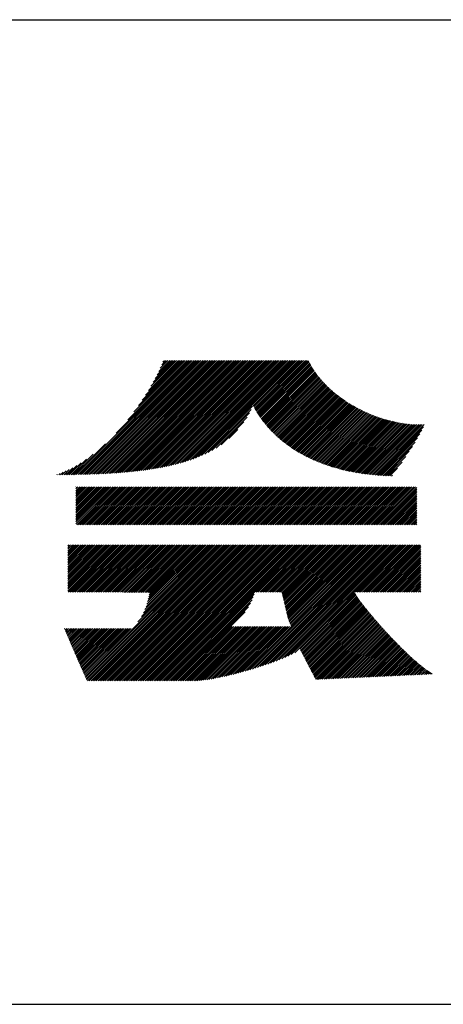
# Model space of a CAD drawing. Extents: x 384 to 2484, y 305 to 1785.
# Drawn here: x 2069 to 2095, y 395 to 458 of the extents above; entities that cross this region are included whole.
import ezdxf

# ---------------------------------------------------------------- set-up
doc = ezdxf.new("R2010")
doc.units = 0
doc.header["$MEASUREMENT"] = 0
doc.layers.add('_0-A_枠線', color=7, linetype='CONTINUOUS')

msp = doc.modelspace()

# ---------------------------------------------------------------- linework, layer by layer
at = {"layer": '_0-A_枠線', "color": 7, "linetype": 'Continuous'}
for p, q in [((471.657, 457.677), (2396.657, 457.677)), ((2072.174, 428.77), (2079.429, 436.024)), ((2072.287, 428.772), (2079.539, 436.024)), ((2072.399, 428.774), (2079.65, 436.024)), ((2072.512, 428.776), (2079.76, 436.024)), ((2072.626, 428.779), (2079.871, 436.024)), ((2072.739, 428.782), (2079.981, 436.024)), ((2072.852, 428.785), (2080.092, 436.024)), ((2072.966, 428.788), (2080.202, 436.024)), ((2073.08, 428.792), (2080.313, 436.024)), ((2073.195, 428.796), (2080.423, 436.024)), ((2073.309, 428.8), (2080.534, 436.024)), ((2073.424, 428.804), (2080.644, 436.024)), ((2073.539, 428.809), (2080.755, 436.024)), ((2073.655, 428.814), (2080.865, 436.024)), ((2073.77, 428.819), (2080.976, 436.024)), ((2073.886, 428.824), (2081.086, 436.024)), ((2074.003, 428.83), (2081.197, 436.024)), ((2074.119, 428.837), (2081.307, 436.024)), ((2074.236, 428.843), (2081.417, 436.024)), ((2074.354, 428.85), (2081.528, 436.024)), ((2074.472, 428.857), (2081.638, 436.024)), ((2074.59, 428.865), (2081.749, 436.024)), ((2074.697, 431.403), (2079.318, 436.024)), ((2074.709, 428.873), (2081.859, 436.024)), ((2074.828, 428.882), (2081.97, 436.024)), ((2074.947, 428.891), (2082.08, 436.024)), ((2075.067, 428.9), (2082.191, 436.024)), ((2075.188, 428.91), (2082.301, 436.024)), ((2075.308, 428.921), (2082.412, 436.024)), ((2075.43, 428.932), (2082.522, 436.024)), ((2075.438, 432.254), (2079.208, 436.024)), ((2075.552, 428.943), (2082.633, 436.024)), ((2075.675, 428.955), (2082.743, 436.024)), ((2075.798, 428.968), (2082.854, 436.024)), ((2075.828, 432.754), (2079.097, 436.024)), ((2075.922, 428.982), (2082.964, 436.024)), ((2076.046, 428.996), (2083.075, 436.024)), ((2076.121, 433.159), (2078.987, 436.024)), ((2076.171, 429.01), (2083.185, 436.024)), ((2076.297, 429.026), (2083.296, 436.024)), ((2076.362, 433.51), (2078.876, 436.024)), ((2076.424, 429.042), (2083.406, 436.024)), ((2076.552, 429.059), (2083.517, 436.024)), ((2076.568, 433.827), (2078.766, 436.024)), ((2076.68, 429.077), (2083.627, 436.024)), ((2076.749, 434.118), (2078.655, 436.024)), ((2076.809, 429.096), (2083.738, 436.024)), ((2076.909, 434.388), (2078.545, 436.024)), ((2076.94, 429.116), (2083.848, 436.024)), ((2077.053, 434.643), (2078.434, 436.024)), ((2077.071, 429.137), (2083.959, 436.024)), ((2077.183, 434.883), (2078.324, 436.024)), ((2077.204, 429.159), (2084.069, 436.024)), ((2077.301, 435.112), (2078.213, 436.024)), ((2077.337, 429.182), (2084.18, 436.024)), ((2077.409, 435.33), (2078.103, 436.024)), ((2077.472, 429.206), (2084.29, 436.024)), ((2077.507, 435.538), (2077.992, 436.024)), ((2077.596, 435.738), (2077.882, 436.024)), ((2077.608, 429.232), (2084.401, 436.024)), ((2077.677, 435.93), (2077.771, 436.024)), ((2077.746, 429.259), (2084.511, 436.024)), ((2077.885, 429.288), (2084.622, 436.024)), ((2078.026, 429.318), (2084.732, 436.024)), ((2078.169, 429.35), (2084.843, 436.024)), ((2078.313, 429.384), (2084.953, 436.024)), ((2078.46, 429.421), (2085.064, 436.024)), ((2078.609, 429.46), (2085.174, 436.024)), ((2078.761, 429.501), (2085.284, 436.024)), ((2078.916, 429.545), (2085.395, 436.024)), ((2079.074, 429.593), (2085.505, 436.024)), ((2079.236, 429.644), (2085.616, 436.024)), ((2079.402, 429.7), (2085.726, 436.024)), ((2079.573, 429.76), (2085.837, 436.024)), ((2079.75, 429.827), (2085.947, 436.024)), ((2079.934, 429.9), (2086.058, 436.024)), ((2080.126, 429.981), (2086.168, 436.024)), ((2083.403, 433.148), (2086.279, 436.024)), ((2083.441, 433.076), (2086.389, 436.024)), ((2083.48, 433.004), (2086.5, 436.024)), ((2083.519, 432.933), (2086.61, 436.024)), ((2083.56, 432.863), (2086.721, 436.024)), ((2083.601, 432.794), (2086.831, 436.024)), ((2083.642, 432.725), (2086.923, 436.006)), ((2083.685, 432.657), (2086.961, 435.933)), ((2083.728, 432.589), (2086.999, 435.86)), ((2083.771, 432.522), (2087.038, 435.789)), ((2083.816, 432.456), (2087.078, 435.718)), ((2083.861, 432.391), (2087.119, 435.648)), ((2083.906, 432.326), (2087.16, 435.58)), ((2083.953, 432.262), (2087.203, 435.512)), ((2084, 432.198), (2087.246, 435.444)), ((2084.047, 432.135), (2087.29, 435.378)), ((2084.096, 432.073), (2087.335, 435.312)), ((2084.145, 432.012), (2087.38, 435.247)), ((2084.194, 431.951), (2087.427, 435.183)), ((2084.244, 431.89), (2087.474, 435.12)), ((2084.295, 431.831), (2087.522, 435.057)), ((2084.346, 431.772), (2087.57, 434.995)), ((2084.398, 431.713), (2087.62, 434.934)), ((2084.451, 431.655), (2087.669, 434.874)), ((2084.504, 431.598), (2087.72, 434.814)), ((2084.558, 431.541), (2087.771, 434.755)), ((2084.612, 431.485), (2087.823, 434.696)), ((2084.667, 431.43), (2087.876, 434.638)), ((2084.723, 431.375), (2087.929, 434.581)), ((2084.779, 431.32), (2087.983, 434.524)), ((2084.836, 431.267), (2088.038, 434.468)), ((2084.893, 431.213), (2088.093, 434.413)), ((2084.951, 431.161), (2088.148, 434.358)), ((2085.01, 431.109), (2088.205, 434.304)), ((2085.069, 431.057), (2088.262, 434.251)), ((2085.128, 431.006), (2088.319, 434.198)), ((2085.188, 430.956), (2088.377, 434.145)), ((2085.249, 430.906), (2088.436, 434.093)), ((2085.31, 430.857), (2088.495, 434.042)), ((2085.372, 430.808), (2088.555, 433.991)), ((2085.434, 430.76), (2088.615, 433.941)), ((2085.497, 430.713), (2088.676, 433.892)), ((2085.561, 430.666), (2088.738, 433.843)), ((2085.625, 430.619), (2088.8, 433.794)), ((2085.689, 430.573), (2088.863, 433.747)), ((2085.755, 430.528), (2088.926, 433.699)), ((2085.82, 430.483), (2088.989, 433.652)), ((2085.886, 430.439), (2089.054, 433.606)), ((2085.953, 430.395), (2089.118, 433.56)), ((2080.328, 430.074), (2083.374, 433.12)), ((2086.02, 430.352), (2089.184, 433.515)), ((2086.088, 430.309), (2089.249, 433.471)), ((2086.157, 430.267), (2089.316, 433.426)), ((2086.226, 430.226), (2089.383, 433.383)), ((2086.295, 430.185), (2089.45, 433.34)), ((2086.365, 430.144), (2089.518, 433.297)), ((2086.435, 430.104), (2089.586, 433.255)), ((2086.506, 430.065), (2089.655, 433.214)), ((2086.578, 430.026), (2089.725, 433.173)), ((2086.65, 429.987), (2089.795, 433.132)), ((2086.723, 429.949), (2089.866, 433.092)), ((2086.796, 429.912), (2089.937, 433.053)), ((2086.869, 429.875), (2090.008, 433.014)), ((2086.944, 429.839), (2090.08, 432.976)), ((2087.018, 429.803), (2090.153, 432.938)), ((2080.545, 430.18), (2083.279, 432.913)), ((2080.781, 430.306), (2083.163, 432.687)), ((2081.047, 430.461), (2083.018, 432.432)), ((2087.094, 429.768), (2090.226, 432.9)), ((2087.169, 429.733), (2090.3, 432.864)), ((2087.246, 429.699), (2090.374, 432.828)), ((2087.323, 429.665), (2090.449, 432.792)), ((2087.4, 429.632), (2090.524, 432.757)), ((2087.478, 429.6), (2090.6, 432.722)), ((2087.556, 429.568), (2090.677, 432.688)), ((2087.635, 429.536), (2090.754, 432.655)), ((2087.715, 429.505), (2090.831, 432.622)), ((2087.795, 429.475), (2090.91, 432.59)), ((2087.875, 429.445), (2090.988, 432.558)), ((2087.957, 429.415), (2091.068, 432.527)), ((2088.038, 429.387), (2091.148, 432.496)), ((2088.12, 429.358), (2091.228, 432.466)), ((2088.203, 429.331), (2091.309, 432.437)), ((2088.286, 429.303), (2091.391, 432.408)), ((2088.37, 429.277), (2091.473, 432.38)), ((2088.455, 429.251), (2091.557, 432.353)), ((2088.539, 429.225), (2091.64, 432.326)), ((2088.625, 429.2), (2091.725, 432.3)), ((2081.368, 430.672), (2082.817, 432.121)), ((2088.711, 429.175), (2091.81, 432.274)), ((2088.797, 429.152), (2091.895, 432.25)), ((2088.885, 429.128), (2091.982, 432.226)), ((2088.972, 429.105), (2092.069, 432.202)), ((2089.06, 429.083), (2092.157, 432.18)), ((2089.149, 429.061), (2092.246, 432.158)), ((2089.239, 429.04), (2092.336, 432.137)), ((2089.328, 429.02), (2092.426, 432.117)), ((2089.419, 429), (2092.517, 432.098)), ((2089.51, 428.98), (2092.61, 432.08)), ((2089.602, 428.961), (2092.703, 432.063)), ((2089.694, 428.943), (2092.797, 432.046)), ((2089.787, 428.925), (2092.892, 432.031)), ((2089.88, 428.908), (2092.989, 432.017)), ((2089.974, 428.892), (2093.086, 432.004)), ((2090.068, 428.876), (2093.185, 431.992)), ((2090.164, 428.86), (2093.285, 431.981)), ((2090.259, 428.846), (2093.386, 431.972)), ((2090.356, 428.831), (2093.489, 431.965)), ((2090.453, 428.818), (2093.593, 431.959)), ((2090.55, 428.805), (2093.699, 431.954)), ((2090.648, 428.793), (2093.808, 431.952)), ((2090.747, 428.781), (2093.918, 431.952)), ((2090.847, 428.77), (2094.03, 431.954)), ((2090.947, 428.759), (2094.145, 431.958)), ((2091.047, 428.75), (2094.263, 431.966)), ((2091.149, 428.74), (2094.223, 431.815)), ((2081.868, 431.061), (2082.438, 431.631)), ((2091.251, 428.732), (2094.109, 431.59)), ((2091.353, 428.724), (2093.983, 431.354)), ((2091.456, 428.717), (2093.843, 431.103)), ((2072.062, 428.768), (2074.029, 430.735)), ((2091.56, 428.71), (2093.688, 430.838)), ((2091.665, 428.705), (2093.516, 430.555)), ((2071.95, 428.766), (2073.251, 430.067)), ((2091.77, 428.699), (2093.323, 430.252)), ((2091.876, 428.695), (2093.106, 429.925)), ((2071.503, 428.762), (2071.955, 429.213)), ((2071.615, 428.763), (2072.204, 429.352)), ((2071.726, 428.764), (2072.487, 429.525)), ((2071.838, 428.765), (2072.822, 429.748)), ((2091.983, 428.691), (2092.861, 429.569)), ((2092.09, 428.688), (2092.58, 429.178)), ((2070.949, 428.759), (2070.982, 428.792)), ((2071.059, 428.76), (2071.151, 428.851)), ((2071.17, 428.76), (2071.331, 428.921)), ((2071.281, 428.76), (2071.523, 429.002)), ((2071.392, 428.761), (2071.73, 429.098)), ((2092.198, 428.685), (2092.254, 428.741)), ((2072.151, 425.653), (2074.486, 427.988)), ((2072.151, 425.763), (2074.375, 427.988)), ((2072.151, 425.874), (2074.265, 427.988)), ((2072.151, 425.984), (2074.154, 427.988)), ((2072.151, 426.095), (2074.044, 427.988)), ((2072.151, 426.205), (2073.933, 427.988)), ((2072.151, 426.316), (2073.823, 427.988)), ((2072.151, 426.426), (2073.712, 427.988)), ((2072.151, 426.537), (2073.602, 427.988)), ((2072.151, 426.647), (2073.491, 427.988)), ((2072.151, 426.758), (2073.381, 427.988)), ((2072.151, 426.868), (2073.27, 427.988)), ((2072.151, 426.979), (2073.16, 427.988)), ((2072.151, 427.089), (2073.049, 427.988)), ((2072.151, 427.2), (2072.939, 427.988)), ((2072.151, 427.31), (2072.829, 427.988)), ((2072.151, 427.42), (2072.718, 427.988)), ((2072.151, 427.531), (2072.608, 427.988)), ((2072.151, 427.641), (2072.497, 427.988)), ((2072.151, 427.752), (2072.387, 427.988)), ((2072.151, 427.862), (2072.276, 427.988)), ((2072.151, 427.973), (2072.166, 427.988)), ((2072.197, 425.589), (2074.596, 427.988)), ((2072.308, 425.589), (2074.707, 427.988)), ((2072.418, 425.589), (2074.817, 427.988)), ((2072.529, 425.589), (2074.928, 427.988)), ((2072.639, 425.589), (2075.038, 427.988)), ((2072.75, 425.589), (2075.149, 427.988)), ((2072.86, 425.589), (2075.259, 427.988)), ((2072.971, 425.589), (2075.37, 427.988)), ((2073.081, 425.589), (2075.48, 427.988)), ((2073.192, 425.589), (2075.591, 427.988)), ((2073.302, 425.589), (2075.701, 427.988)), ((2073.413, 425.589), (2075.812, 427.988)), ((2073.523, 425.589), (2075.922, 427.988)), ((2073.634, 425.589), (2076.033, 427.988)), ((2073.744, 425.589), (2076.143, 427.988)), ((2073.854, 425.589), (2076.254, 427.988)), ((2073.965, 425.589), (2076.364, 427.988)), ((2074.075, 425.589), (2076.475, 427.988)), ((2074.186, 425.589), (2076.585, 427.988)), ((2074.296, 425.589), (2076.696, 427.988)), ((2074.407, 425.589), (2076.806, 427.988)), ((2074.517, 425.589), (2076.916, 427.988)), ((2074.628, 425.589), (2077.027, 427.988)), ((2074.738, 425.589), (2077.137, 427.988)), ((2074.849, 425.589), (2077.248, 427.988)), ((2074.959, 425.589), (2077.358, 427.988)), ((2075.07, 425.589), (2077.469, 427.988)), ((2075.18, 425.589), (2077.579, 427.988)), ((2075.291, 425.589), (2077.69, 427.988)), ((2075.401, 425.589), (2077.8, 427.988)), ((2075.512, 425.589), (2077.911, 427.988)), ((2075.622, 425.589), (2078.021, 427.988)), ((2075.733, 425.589), (2078.132, 427.988)), ((2075.843, 425.589), (2078.242, 427.988)), ((2075.954, 425.589), (2078.353, 427.988)), ((2076.064, 425.589), (2078.463, 427.988)), ((2076.175, 425.589), (2078.574, 427.988)), ((2076.285, 425.589), (2078.684, 427.988)), ((2076.396, 425.589), (2078.795, 427.988)), ((2076.506, 425.589), (2078.905, 427.988)), ((2076.617, 425.589), (2079.016, 427.988)), ((2076.727, 425.589), (2079.126, 427.988)), ((2076.838, 425.589), (2079.237, 427.988)), ((2076.948, 425.589), (2079.347, 427.988)), ((2077.059, 425.589), (2079.458, 427.988)), ((2077.169, 425.589), (2079.568, 427.988)), ((2077.28, 425.589), (2079.679, 427.988)), ((2077.39, 425.589), (2079.789, 427.988)), ((2077.501, 425.589), (2079.9, 427.988)), ((2077.611, 425.589), (2080.01, 427.988)), ((2077.721, 425.589), (2080.121, 427.988)), ((2077.832, 425.589), (2080.231, 427.988)), ((2077.942, 425.589), (2080.342, 427.988)), ((2078.053, 425.589), (2080.452, 427.988)), ((2078.163, 425.589), (2080.563, 427.988)), ((2078.274, 425.589), (2080.673, 427.988)), ((2078.384, 425.589), (2080.783, 427.988)), ((2078.495, 425.589), (2080.894, 427.988)), ((2078.605, 425.589), (2081.004, 427.988)), ((2078.716, 425.589), (2081.115, 427.988)), ((2078.826, 425.589), (2081.225, 427.988)), ((2078.937, 425.589), (2081.336, 427.988)), ((2079.047, 425.589), (2081.446, 427.988)), ((2079.158, 425.589), (2081.557, 427.988)), ((2079.268, 425.589), (2081.667, 427.988)), ((2079.379, 425.589), (2081.778, 427.988)), ((2079.489, 425.589), (2081.888, 427.988)), ((2079.6, 425.589), (2081.999, 427.988)), ((2079.71, 425.589), (2082.109, 427.988)), ((2079.821, 425.589), (2082.22, 427.988)), ((2079.931, 425.589), (2082.33, 427.988)), ((2080.042, 425.589), (2082.441, 427.988)), ((2080.152, 425.589), (2082.551, 427.988)), ((2080.263, 425.589), (2082.662, 427.988)), ((2080.373, 425.589), (2082.772, 427.988)), ((2080.484, 425.589), (2082.883, 427.988)), ((2080.594, 425.589), (2082.993, 427.988)), ((2080.705, 425.589), (2083.104, 427.988)), ((2080.815, 425.589), (2083.214, 427.988)), ((2080.926, 425.589), (2083.325, 427.988)), ((2081.036, 425.589), (2083.435, 427.988)), ((2081.147, 425.589), (2083.546, 427.988)), ((2081.257, 425.589), (2083.656, 427.988)), ((2081.367, 425.589), (2083.767, 427.988)), ((2081.478, 425.589), (2083.877, 427.988)), ((2081.588, 425.589), (2083.988, 427.988)), ((2081.699, 425.589), (2084.098, 427.988)), ((2081.809, 425.589), (2084.209, 427.988)), ((2081.92, 425.589), (2084.319, 427.988)), ((2082.03, 425.589), (2084.429, 427.988)), ((2082.141, 425.589), (2084.54, 427.988)), ((2082.251, 425.589), (2084.65, 427.988)), ((2082.362, 425.589), (2084.761, 427.988)), ((2082.472, 425.589), (2084.871, 427.988)), ((2082.583, 425.589), (2084.982, 427.988)), ((2082.693, 425.589), (2085.092, 427.988)), ((2082.804, 425.589), (2085.203, 427.988)), ((2082.914, 425.589), (2085.313, 427.988)), ((2083.025, 425.589), (2085.424, 427.988)), ((2083.135, 425.589), (2085.534, 427.988)), ((2083.246, 425.589), (2085.645, 427.988)), ((2083.356, 425.589), (2085.755, 427.988)), ((2083.467, 425.589), (2085.866, 427.988)), ((2083.577, 425.589), (2085.976, 427.988)), ((2083.688, 425.589), (2086.087, 427.988)), ((2083.798, 425.589), (2086.197, 427.988)), ((2083.909, 425.589), (2086.308, 427.988)), ((2084.019, 425.589), (2086.418, 427.988)), ((2084.13, 425.589), (2086.529, 427.988)), ((2084.24, 425.589), (2086.639, 427.988)), ((2084.351, 425.589), (2086.75, 427.988)), ((2084.461, 425.589), (2086.86, 427.988)), ((2084.572, 425.589), (2086.971, 427.988)), ((2084.682, 425.589), (2087.081, 427.988)), ((2084.793, 425.589), (2087.192, 427.988)), ((2084.903, 425.589), (2087.302, 427.988)), ((2085.014, 425.589), (2087.413, 427.988)), ((2085.124, 425.589), (2087.523, 427.988)), ((2085.234, 425.589), (2087.634, 427.988)), ((2085.345, 425.589), (2087.744, 427.988)), ((2085.455, 425.589), (2087.855, 427.988)), ((2085.566, 425.589), (2087.965, 427.988)), ((2085.676, 425.589), (2088.076, 427.988)), ((2085.787, 425.589), (2088.186, 427.988)), ((2085.897, 425.589), (2088.296, 427.988)), ((2086.008, 425.589), (2088.407, 427.988)), ((2086.118, 425.589), (2088.517, 427.988)), ((2086.229, 425.589), (2088.628, 427.988)), ((2086.339, 425.589), (2088.738, 427.988)), ((2086.45, 425.589), (2088.849, 427.988)), ((2086.56, 425.589), (2088.959, 427.988)), ((2086.671, 425.589), (2089.07, 427.988)), ((2086.781, 425.589), (2089.18, 427.988)), ((2086.892, 425.589), (2089.291, 427.988)), ((2087.002, 425.589), (2089.401, 427.988)), ((2087.113, 425.589), (2089.512, 427.988)), ((2087.223, 425.589), (2089.622, 427.988)), ((2087.334, 425.589), (2089.733, 427.988)), ((2087.444, 425.589), (2089.843, 427.988)), ((2087.555, 425.589), (2089.954, 427.988)), ((2087.665, 425.589), (2090.064, 427.988)), ((2087.776, 425.589), (2090.175, 427.988)), ((2087.886, 425.589), (2090.285, 427.988)), ((2087.997, 425.589), (2090.396, 427.988)), ((2088.107, 425.589), (2090.506, 427.988)), ((2088.218, 425.589), (2090.617, 427.988)), ((2088.328, 425.589), (2090.727, 427.988)), ((2088.439, 425.589), (2090.838, 427.988)), ((2088.549, 425.589), (2090.948, 427.988)), ((2088.66, 425.589), (2091.059, 427.988)), ((2088.77, 425.589), (2091.169, 427.988)), ((2088.881, 425.589), (2091.28, 427.988)), ((2088.991, 425.589), (2091.39, 427.988)), ((2089.101, 425.589), (2091.501, 427.988)), ((2089.212, 425.589), (2091.611, 427.988)), ((2089.322, 425.589), (2091.722, 427.988)), ((2089.433, 425.589), (2091.832, 427.988)), ((2089.543, 425.589), (2091.942, 427.988)), ((2089.654, 425.589), (2092.053, 427.988)), ((2089.764, 425.589), (2092.163, 427.988)), ((2089.875, 425.589), (2092.274, 427.988)), ((2089.985, 425.589), (2092.384, 427.988)), ((2090.096, 425.589), (2092.495, 427.988)), ((2090.206, 425.589), (2092.605, 427.988)), ((2090.317, 425.589), (2092.716, 427.988)), ((2090.427, 425.589), (2092.826, 427.988)), ((2090.538, 425.589), (2092.937, 427.988)), ((2090.648, 425.589), (2093.047, 427.988)), ((2090.759, 425.589), (2093.158, 427.988)), ((2090.869, 425.589), (2093.268, 427.988)), ((2090.98, 425.589), (2093.379, 427.988)), ((2091.09, 425.589), (2093.489, 427.988)), ((2091.201, 425.589), (2093.6, 427.988)), ((2091.311, 425.589), (2093.71, 427.988)), ((2091.422, 425.589), (2093.791, 427.958)), ((2091.532, 425.589), (2093.791, 427.848)), ((2091.643, 425.589), (2093.791, 427.737)), ((2091.753, 425.589), (2093.791, 427.627)), ((2091.864, 425.589), (2093.791, 427.516)), ((2091.974, 425.589), (2093.791, 427.406)), ((2092.085, 425.589), (2093.791, 427.295)), ((2092.195, 425.589), (2093.791, 427.185)), ((2092.306, 425.589), (2093.791, 427.074)), ((2092.416, 425.589), (2093.791, 426.964)), ((2092.527, 425.589), (2093.791, 426.853)), ((2092.637, 425.589), (2093.791, 426.743)), ((2092.747, 425.589), (2093.791, 426.632)), ((2092.858, 425.589), (2093.791, 426.522)), ((2092.968, 425.589), (2093.791, 426.411)), ((2093.079, 425.589), (2093.791, 426.301)), ((2093.189, 425.589), (2093.791, 426.19)), ((2093.3, 425.589), (2093.791, 426.08)), ((2093.41, 425.589), (2093.791, 425.969)), ((2093.521, 425.589), (2093.791, 425.859)), ((2093.631, 425.589), (2093.791, 425.748)), ((2093.742, 425.589), (2093.791, 425.638)), ((2071.629, 421.374), (2074.573, 424.318)), ((2071.629, 421.484), (2074.462, 424.318)), ((2071.629, 421.595), (2074.352, 424.318)), ((2071.629, 421.705), (2074.241, 424.318)), ((2071.629, 421.816), (2074.131, 424.318)), ((2071.629, 421.926), (2074.02, 424.318)), ((2071.629, 422.037), (2073.91, 424.318)), ((2071.629, 422.147), (2073.799, 424.318)), ((2071.629, 422.258), (2073.689, 424.318)), ((2071.629, 422.368), (2073.578, 424.318)), ((2071.629, 422.479), (2073.468, 424.318)), ((2071.629, 422.589), (2073.358, 424.318)), ((2071.629, 422.7), (2073.247, 424.318)), ((2071.629, 422.81), (2073.137, 424.318)), ((2071.629, 422.921), (2073.026, 424.318)), ((2071.629, 423.031), (2072.916, 424.318)), ((2071.629, 423.142), (2072.805, 424.318)), ((2071.629, 423.252), (2072.695, 424.318)), ((2071.629, 423.363), (2072.584, 424.318)), ((2071.629, 423.473), (2072.474, 424.318)), ((2071.629, 423.584), (2072.363, 424.318)), ((2071.629, 423.694), (2072.253, 424.318)), ((2071.629, 423.805), (2072.142, 424.318)), ((2071.629, 423.915), (2072.032, 424.318)), ((2071.629, 424.026), (2071.921, 424.318)), ((2071.629, 424.136), (2071.811, 424.318)), ((2071.629, 424.246), (2071.7, 424.318)), ((2071.667, 421.302), (2074.683, 424.318)), ((2071.778, 421.302), (2074.794, 424.318)), ((2071.888, 421.302), (2074.904, 424.318)), ((2071.998, 421.301), (2075.015, 424.318)), ((2072.108, 421.301), (2075.125, 424.318)), ((2072.218, 421.301), (2075.236, 424.318)), ((2072.329, 421.3), (2075.346, 424.318)), ((2072.439, 421.3), (2075.457, 424.318)), ((2072.549, 421.3), (2075.567, 424.318)), ((2072.659, 421.3), (2075.678, 424.318)), ((2072.728, 415.955), (2081.091, 424.318)), ((2072.762, 415.878), (2081.202, 424.318)), ((2072.769, 421.299), (2075.788, 424.318)), ((2072.795, 415.801), (2081.312, 424.318)), ((2072.829, 415.724), (2081.423, 424.318)), ((2072.879, 421.299), (2075.899, 424.318)), ((2072.89, 415.674), (2081.533, 424.318)), ((2072.99, 421.299), (2076.009, 424.318)), ((2073, 415.674), (2081.644, 424.318)), ((2073.1, 421.298), (2076.12, 424.318)), ((2073.111, 415.674), (2081.754, 424.318)), ((2073.21, 421.298), (2076.23, 424.318)), ((2073.221, 415.674), (2081.865, 424.318)), ((2073.32, 421.298), (2076.341, 424.318)), ((2073.332, 415.674), (2081.975, 424.318)), ((2073.43, 421.297), (2076.451, 424.318)), ((2073.442, 415.674), (2082.086, 424.318)), ((2073.54, 421.297), (2076.562, 424.318)), ((2073.553, 415.674), (2082.196, 424.318)), ((2073.651, 421.297), (2076.672, 424.318)), ((2073.663, 415.674), (2082.307, 424.318)), ((2073.761, 421.296), (2076.783, 424.318)), ((2073.774, 415.674), (2082.417, 424.318)), ((2073.871, 421.296), (2076.893, 424.318)), ((2073.884, 415.674), (2082.528, 424.318)), ((2073.981, 421.296), (2077.004, 424.318)), ((2073.995, 415.674), (2082.638, 424.318)), ((2074.091, 421.296), (2077.114, 424.318)), ((2074.105, 415.674), (2082.749, 424.318)), ((2074.202, 421.295), (2077.224, 424.318)), ((2074.216, 415.674), (2082.859, 424.318)), ((2074.312, 421.295), (2077.335, 424.318)), ((2074.326, 415.674), (2082.97, 424.318)), ((2074.422, 421.295), (2077.445, 424.318)), ((2074.436, 415.674), (2083.08, 424.318)), ((2074.532, 421.294), (2077.556, 424.318)), ((2074.547, 415.674), (2083.191, 424.318)), ((2074.642, 421.294), (2077.666, 424.318)), ((2074.657, 415.674), (2083.301, 424.318)), ((2074.752, 421.294), (2077.777, 424.318)), ((2074.768, 415.674), (2083.412, 424.318)), ((2074.863, 421.293), (2077.887, 424.318)), ((2074.878, 415.674), (2083.522, 424.318)), ((2074.973, 421.293), (2077.998, 424.318)), ((2074.989, 415.674), (2083.633, 424.318)), ((2075.083, 421.293), (2078.108, 424.318)), ((2075.099, 415.674), (2083.743, 424.318)), ((2075.193, 421.292), (2078.219, 424.318)), ((2075.21, 415.674), (2083.854, 424.318)), ((2075.303, 421.292), (2078.329, 424.318)), ((2075.32, 415.674), (2083.964, 424.318)), ((2075.414, 421.292), (2078.44, 424.318)), ((2075.431, 415.674), (2084.075, 424.318)), ((2075.524, 421.292), (2078.55, 424.318)), ((2075.541, 415.674), (2084.185, 424.318)), ((2075.634, 421.291), (2078.661, 424.318)), ((2075.652, 415.674), (2084.296, 424.318)), ((2075.744, 421.291), (2078.771, 424.318)), ((2075.762, 415.674), (2084.406, 424.318)), ((2075.854, 421.291), (2078.882, 424.318)), ((2075.873, 415.674), (2084.517, 424.318)), ((2075.964, 421.29), (2078.992, 424.318)), ((2075.983, 415.674), (2084.627, 424.318)), ((2076.075, 421.29), (2079.103, 424.318)), ((2076.082, 419.419), (2080.981, 424.318)), ((2076.094, 415.674), (2084.738, 424.318)), ((2076.185, 421.29), (2079.213, 424.318)), ((2076.204, 415.674), (2084.848, 424.318)), ((2076.295, 421.289), (2079.324, 424.318)), ((2076.304, 419.751), (2080.871, 424.318)), ((2076.315, 415.674), (2084.958, 424.318)), ((2076.405, 421.289), (2079.434, 424.318)), ((2076.425, 415.674), (2085.069, 424.318)), ((2076.435, 419.994), (2080.76, 424.318)), ((2076.515, 421.289), (2079.545, 424.318)), ((2076.529, 420.197), (2080.65, 424.318)), ((2076.536, 415.674), (2085.179, 424.318)), ((2076.6, 420.379), (2080.539, 424.318)), ((2076.625, 421.288), (2079.655, 424.318)), ((2076.646, 415.674), (2085.29, 424.318)), ((2076.657, 420.546), (2080.429, 424.318)), ((2076.703, 420.703), (2080.318, 424.318)), ((2076.736, 421.288), (2079.766, 424.318)), ((2076.742, 420.853), (2080.208, 424.318)), ((2076.757, 415.674), (2085.4, 424.318)), ((2076.775, 420.996), (2080.097, 424.318)), ((2076.802, 421.134), (2079.987, 424.318)), ((2076.846, 421.288), (2079.876, 424.318)), ((2076.867, 415.674), (2085.511, 424.318)), ((2076.978, 415.674), (2085.621, 424.318)), ((2077.088, 415.674), (2085.732, 424.318)), ((2077.199, 415.674), (2085.842, 424.318)), ((2077.309, 415.674), (2085.953, 424.318)), ((2077.42, 415.674), (2086.063, 424.318)), ((2077.53, 415.674), (2086.174, 424.318)), ((2077.641, 415.674), (2086.284, 424.318)), ((2077.751, 415.674), (2086.395, 424.318)), ((2077.862, 415.674), (2086.505, 424.318)), ((2083.199, 416.372), (2091.146, 424.318)), ((2083.357, 416.419), (2091.256, 424.318)), ((2083.516, 416.468), (2091.367, 424.318)), ((2083.6, 421.302), (2086.616, 424.318)), ((2083.677, 416.518), (2091.477, 424.318)), ((2083.71, 421.302), (2086.726, 424.318)), ((2083.821, 421.302), (2086.837, 424.318)), ((2083.84, 416.57), (2091.588, 424.318)), ((2083.931, 421.302), (2086.947, 424.318)), ((2084.004, 416.624), (2091.698, 424.318)), ((2084.042, 421.302), (2087.058, 424.318)), ((2084.152, 421.302), (2087.168, 424.318)), ((2084.17, 416.68), (2091.809, 424.318)), ((2084.263, 421.302), (2087.279, 424.318)), ((2084.338, 416.738), (2091.919, 424.318)), ((2084.373, 421.302), (2087.389, 424.318)), ((2084.484, 421.302), (2087.5, 424.318)), ((2084.509, 416.798), (2092.03, 424.318)), ((2084.594, 421.302), (2087.61, 424.318)), ((2084.682, 416.861), (2092.14, 424.318)), ((2084.705, 421.302), (2087.721, 424.318)), ((2084.815, 421.302), (2087.831, 424.318)), ((2084.859, 416.926), (2092.251, 424.318)), ((2084.926, 421.302), (2087.942, 424.318)), ((2085.036, 421.302), (2088.052, 424.318)), ((2085.038, 416.996), (2092.361, 424.318)), ((2085.147, 421.302), (2088.163, 424.318)), ((2085.223, 417.069), (2092.471, 424.318)), ((2085.225, 421.27), (2088.273, 424.318)), ((2085.251, 421.185), (2088.384, 424.318)), ((2085.274, 421.099), (2088.494, 424.318)), ((2085.297, 421.011), (2088.604, 424.318)), ((2085.319, 420.922), (2088.715, 424.318)), ((2085.34, 420.832), (2088.825, 424.318)), ((2085.36, 420.742), (2088.936, 424.318)), ((2085.38, 420.651), (2089.046, 424.318)), ((2085.399, 420.56), (2089.157, 424.318)), ((2085.412, 417.148), (2092.582, 424.318)), ((2085.419, 420.47), (2089.267, 424.318)), ((2085.438, 420.379), (2089.378, 424.318)), ((2085.458, 420.288), (2089.488, 424.318)), ((2085.478, 420.198), (2089.599, 424.318)), ((2085.499, 420.108), (2089.709, 424.318)), ((2085.52, 420.018), (2089.82, 424.318)), ((2085.541, 419.929), (2089.93, 424.318)), ((2085.564, 419.841), (2090.041, 424.318)), ((2085.587, 419.754), (2090.151, 424.318)), ((2085.609, 417.235), (2092.692, 424.318)), ((2085.612, 419.668), (2090.262, 424.318)), ((2085.638, 419.584), (2090.372, 424.318)), ((2085.665, 419.5), (2090.483, 424.318)), ((2085.694, 419.419), (2090.593, 424.318)), ((2085.725, 419.339), (2090.704, 424.318)), ((2085.758, 419.262), (2090.814, 424.318)), ((2085.793, 419.187), (2090.925, 424.318)), ((2085.818, 417.333), (2092.803, 424.318)), ((2085.832, 419.115), (2091.035, 424.318)), ((2089.898, 421.302), (2092.913, 424.318)), ((2090.008, 421.302), (2093.024, 424.318)), ((2090.119, 421.302), (2093.134, 424.318)), ((2090.229, 421.302), (2093.245, 424.318)), ((2090.34, 421.302), (2093.355, 424.318)), ((2090.45, 421.302), (2093.466, 424.318)), ((2090.561, 421.302), (2093.576, 424.318)), ((2090.671, 421.302), (2093.687, 424.318)), ((2090.782, 421.302), (2093.797, 424.318)), ((2090.892, 421.302), (2093.908, 424.318)), ((2091.003, 421.302), (2094.018, 424.318)), ((2091.113, 421.302), (2094.053, 424.242)), ((2091.224, 421.302), (2094.053, 424.132)), ((2091.334, 421.302), (2094.053, 424.021)), ((2091.444, 421.302), (2094.053, 423.911)), ((2091.555, 421.302), (2094.053, 423.8)), ((2091.665, 421.302), (2094.053, 423.69)), ((2091.776, 421.302), (2094.053, 423.579)), ((2091.886, 421.302), (2094.053, 423.469)), ((2091.997, 421.302), (2094.053, 423.358)), ((2092.107, 421.302), (2094.053, 423.248)), ((2092.218, 421.302), (2094.053, 423.137)), ((2092.328, 421.302), (2094.053, 423.027)), ((2092.439, 421.302), (2094.053, 422.916)), ((2092.549, 421.302), (2094.053, 422.806)), ((2092.66, 421.302), (2094.053, 422.695)), ((2092.77, 421.302), (2094.053, 422.585)), ((2092.881, 421.302), (2094.053, 422.474)), ((2092.991, 421.302), (2094.053, 422.364)), ((2093.102, 421.302), (2094.053, 422.253)), ((2093.212, 421.302), (2094.053, 422.143)), ((2093.323, 421.302), (2094.053, 422.032)), ((2093.433, 421.302), (2094.053, 421.922)), ((2093.544, 421.302), (2094.053, 421.811)), ((2093.654, 421.302), (2094.053, 421.701)), ((2076.826, 421.268), (2076.846, 421.288)), ((2077.972, 415.674), (2083.477, 421.179)), ((2086.049, 417.454), (2089.862, 421.267)), ((2086.378, 417.672), (2089.9, 421.194)), ((2086.416, 417.6), (2089.941, 421.125)), ((2086.454, 417.528), (2089.984, 421.057)), ((2093.765, 421.302), (2094.053, 421.59)), ((2093.875, 421.302), (2094.053, 421.48)), ((2093.986, 421.302), (2094.053, 421.369)), ((2078.083, 415.674), (2083.414, 421.006)), ((2078.193, 415.674), (2083.338, 420.82)), ((2078.303, 415.674), (2083.243, 420.614)), ((2086.493, 417.455), (2090.028, 420.991)), ((2086.531, 417.383), (2090.073, 420.926)), ((2086.569, 417.311), (2090.119, 420.861)), ((2086.607, 417.238), (2090.165, 420.797)), ((2086.645, 417.165), (2090.212, 420.733)), ((2086.682, 417.093), (2090.26, 420.67)), ((2086.72, 417.02), (2090.307, 420.607)), ((2086.758, 416.947), (2090.355, 420.545)), ((2086.795, 416.874), (2090.403, 420.482)), ((2086.833, 416.802), (2090.452, 420.42)), ((2078.414, 415.674), (2083.113, 420.374)), ((2078.524, 415.674), (2082.905, 420.055)), ((2086.871, 416.729), (2090.501, 420.359)), ((2086.908, 416.656), (2090.55, 420.297)), ((2086.946, 416.583), (2090.599, 420.236)), ((2086.984, 416.51), (2090.648, 420.175)), ((2087.021, 416.437), (2090.698, 420.114)), ((2087.059, 416.365), (2090.748, 420.053)), ((2087.097, 416.292), (2090.798, 419.993)), ((2087.135, 416.219), (2090.848, 419.932)), ((2087.173, 416.147), (2090.898, 419.872)), ((2087.211, 416.074), (2090.949, 419.812)), ((2087.249, 416.002), (2090.999, 419.752)), ((2087.287, 415.93), (2091.05, 419.693)), ((2087.325, 415.857), (2091.101, 419.633)), ((2087.364, 415.785), (2091.152, 419.574)), ((2087.446, 415.757), (2091.203, 419.514)), ((2087.562, 415.762), (2091.255, 419.455)), ((2087.678, 415.768), (2091.306, 419.396)), ((2087.793, 415.773), (2091.358, 419.337)), ((2087.909, 415.778), (2091.409, 419.279)), ((2088.025, 415.784), (2091.461, 419.22)), ((2088.141, 415.789), (2091.513, 419.161)), ((2071.432, 418.967), (2071.464, 419)), ((2071.463, 418.888), (2071.575, 419)), ((2071.495, 418.81), (2071.685, 419)), ((2071.527, 418.731), (2071.796, 419)), ((2071.559, 418.653), (2071.906, 419)), ((2071.592, 418.575), (2072.017, 419)), ((2071.624, 418.497), (2072.127, 419)), ((2071.657, 418.419), (2072.238, 419)), ((2071.689, 418.341), (2072.348, 419)), ((2071.722, 418.263), (2072.459, 419)), ((2071.755, 418.185), (2072.569, 419)), ((2071.787, 418.108), (2072.68, 419)), ((2071.82, 418.03), (2072.79, 419)), ((2071.853, 417.953), (2072.901, 419)), ((2071.887, 417.875), (2073.011, 419)), ((2071.92, 417.798), (2073.121, 419)), ((2071.953, 417.721), (2073.232, 419)), ((2071.986, 417.644), (2073.342, 419)), ((2072.02, 417.567), (2073.453, 419)), ((2072.053, 417.49), (2073.563, 419)), ((2072.087, 417.413), (2073.674, 419)), ((2072.12, 417.336), (2073.784, 419)), ((2072.154, 417.259), (2073.895, 419)), ((2072.187, 417.182), (2074.005, 419)), ((2072.221, 417.105), (2074.116, 419)), ((2072.255, 417.028), (2074.226, 419)), ((2072.289, 416.952), (2074.337, 419)), ((2072.322, 416.875), (2074.447, 419)), ((2072.356, 416.798), (2074.558, 419)), ((2072.39, 416.722), (2074.668, 419)), ((2072.424, 416.645), (2074.779, 419)), ((2072.458, 416.568), (2074.889, 419)), ((2072.491, 416.492), (2075, 419)), ((2072.525, 416.415), (2075.11, 419)), ((2072.559, 416.338), (2075.221, 419)), ((2072.593, 416.262), (2075.331, 419)), ((2072.627, 416.185), (2075.442, 419)), ((2072.66, 416.108), (2075.552, 419)), ((2072.694, 416.031), (2075.663, 419)), ((2078.635, 415.674), (2082.074, 419.113)), ((2078.745, 415.674), (2082.184, 419.113)), ((2078.856, 415.674), (2082.295, 419.113)), ((2078.966, 415.674), (2082.405, 419.113)), ((2079.077, 415.674), (2082.516, 419.113)), ((2079.187, 415.674), (2082.626, 419.113)), ((2079.298, 415.674), (2082.737, 419.113)), ((2079.408, 415.674), (2082.847, 419.113)), ((2079.519, 415.674), (2082.958, 419.113)), ((2079.629, 415.674), (2083.068, 419.113)), ((2079.74, 415.674), (2083.179, 419.113)), ((2079.85, 415.674), (2083.289, 419.113)), ((2079.968, 415.681), (2083.4, 419.113)), ((2080.09, 415.693), (2083.51, 419.113)), ((2080.214, 415.707), (2083.621, 419.113)), ((2080.341, 415.723), (2083.731, 419.113)), ((2080.469, 415.741), (2083.842, 419.113)), ((2080.599, 415.761), (2083.952, 419.113)), ((2080.731, 415.782), (2084.063, 419.113)), ((2080.865, 415.805), (2084.173, 419.113)), ((2081, 415.83), (2084.284, 419.113)), ((2081.137, 415.856), (2084.394, 419.113)), ((2081.275, 415.884), (2084.505, 419.113)), ((2081.415, 415.913), (2084.615, 419.113)), ((2081.556, 415.944), (2084.726, 419.113)), ((2081.699, 415.976), (2084.836, 419.113)), ((2081.843, 416.01), (2084.947, 419.113)), ((2081.988, 416.044), (2085.057, 419.113)), ((2082.135, 416.081), (2085.168, 419.113)), ((2082.283, 416.118), (2085.278, 419.113)), ((2082.432, 416.157), (2085.389, 419.113)), ((2082.583, 416.197), (2085.499, 419.113)), ((2082.735, 416.239), (2085.61, 419.113)), ((2082.888, 416.282), (2085.72, 419.113)), ((2083.043, 416.326), (2085.831, 419.113)), ((2088.257, 415.794), (2091.565, 419.103)), ((2088.373, 415.8), (2091.617, 419.045)), ((2088.488, 415.805), (2091.67, 418.987)), ((2088.604, 415.81), (2091.722, 418.929)), ((2088.72, 415.816), (2091.775, 418.871)), ((2088.836, 415.821), (2091.828, 418.813)), ((2088.952, 415.827), (2091.881, 418.755)), ((2089.067, 415.832), (2091.934, 418.698)), ((2089.183, 415.837), (2091.987, 418.641)), ((2089.299, 415.843), (2092.04, 418.583)), ((2089.415, 415.848), (2092.093, 418.526)), ((2089.531, 415.853), (2092.147, 418.469)), ((2089.647, 415.859), (2092.201, 418.412)), ((2089.762, 415.864), (2092.254, 418.356)), ((2089.878, 415.869), (2092.308, 418.299)), ((2089.994, 415.875), (2092.362, 418.243)), ((2090.11, 415.88), (2092.417, 418.187)), ((2090.226, 415.885), (2092.471, 418.13)), ((2090.342, 415.891), (2092.525, 418.074)), ((2090.457, 415.896), (2092.58, 418.019)), ((2090.573, 415.901), (2092.635, 417.963)), ((2090.689, 415.907), (2092.69, 417.907)), ((2090.805, 415.912), (2092.745, 417.852)), ((2090.921, 415.917), (2092.8, 417.797)), ((2091.036, 415.923), (2092.856, 417.742)), ((2091.152, 415.928), (2092.911, 417.687)), ((2091.268, 415.933), (2092.967, 417.632)), ((2091.384, 415.939), (2093.023, 417.578)), ((2091.5, 415.944), (2093.079, 417.523)), ((2091.616, 415.949), (2093.136, 417.469)), ((2091.731, 415.955), (2093.192, 417.415)), ((2091.847, 415.96), (2093.249, 417.362)), ((2091.963, 415.965), (2093.306, 417.308)), ((2092.079, 415.971), (2093.363, 417.255)), ((2092.195, 415.976), (2093.42, 417.202)), ((2092.311, 415.981), (2093.478, 417.149)), ((2092.426, 415.987), (2093.536, 417.096)), ((2092.542, 415.992), (2093.594, 417.044)), ((2092.658, 415.997), (2093.653, 416.992)), ((2092.774, 416.003), (2093.711, 416.94)), ((2092.89, 416.008), (2093.77, 416.889)), ((2093.005, 416.013), (2093.83, 416.838)), ((2093.121, 416.019), (2093.89, 416.787)), ((2093.237, 416.024), (2093.95, 416.736)), ((2093.353, 416.029), (2094.01, 416.686)), ((2093.469, 416.035), (2094.071, 416.637)), ((2093.585, 416.04), (2094.132, 416.588)), ((2093.7, 416.045), (2094.194, 416.539)), ((2093.816, 416.051), (2094.256, 416.491)), ((2093.932, 416.056), (2094.319, 416.443)), ((2094.048, 416.061), (2094.383, 416.396)), ((2094.164, 416.067), (2094.447, 416.35)), ((2094.28, 416.072), (2094.511, 416.304)), ((2094.395, 416.077), (2094.577, 416.259)), ((2094.511, 416.083), (2094.644, 416.215)), ((2094.627, 416.088), (2094.711, 416.172)), ((2094.743, 416.093), (2094.78, 416.131)), ((471.657, 395.116), (2396.657, 395.116)), ((471.657, 395.116), (2396.657, 395.116))]:
    msp.add_line(p, q, dxfattribs=at)

doc.saveas('drawing.dxf')
